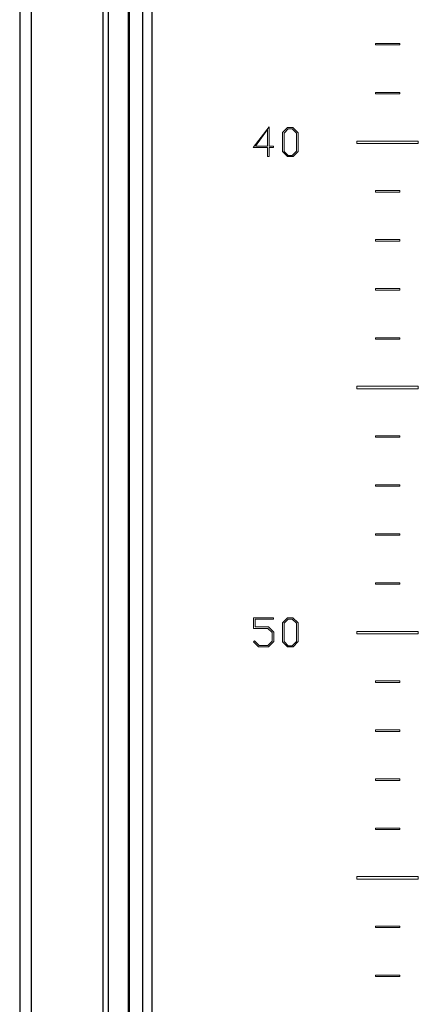
# Model space of a CAD drawing. Units: millimetres. Extents: x 680 to 5200, y 306 to 5753.
# Drawn here: x 3440 to 3521, y 1590 to 1791 of the extents above; entities that cross this region are included whole.
import ezdxf

# ---------------------------------------------------------------- set-up
doc = ezdxf.new("R2010")
doc.units = ezdxf.units.MM

msp = doc.modelspace()

# ---------------------------------------------------------------- linework, layer by layer
at = {"color": 7, "linetype": 'Continuous'}
for p, q in [((3439.53, 2188.37), (3439.53, 1394.07)), ((3441.93, 1394.11), (3441.93, 2188.03)), ((3456.56, 1409.89), (3456.56, 2172.25)), ((3457.59, 2172.25), (3457.59, 1409.89)), ((3461.61, 2168.4), (3461.61, 1413.74)), ((3461.93, 1413.89), (3461.93, 2168.25)), ((3466.43, 2156.21), (3466.43, 1425.93)), ((3466.43, 2156.21), (3466.43, 1425.93)), ((3464.53, 2153.97), (3464.53, 1428.17)), ((3464.53, 2153.97), (3464.53, 1428.17))]:
    msp.add_line(p, q, dxfattribs=at)
at = {"color": 7, "linetype": 'Continuous', "lineweight": 15}
for p, q in [((3517.03, 1786.22), (3512.03, 1786.22)), ((3512.03, 1786.22), (3512.03, 1785.92)), ((3512.03, 1785.92), (3517.03, 1785.92)), ((3517.03, 1785.92), (3517.03, 1786.22)), ((3517.03, 1776.22), (3512.03, 1776.22)), ((3512.03, 1776.22), (3512.03, 1775.92)), ((3512.03, 1775.92), (3517.03, 1775.92)), ((3517.03, 1775.92), (3517.03, 1776.22)), ((3490.38, 1769.22), (3487.11, 1765)), ((3490.38, 1765.28), (3490.38, 1769.22)), ((3494.12, 1769.07), (3493.09, 1768.05)), ((3495.23, 1769.07), (3494.12, 1769.07)), ((3496.3, 1768.02), (3495.23, 1769.07)), ((3487.59, 1765.27), (3490.03, 1768.68)), ((3490.03, 1768.68), (3490.03, 1765.27)), ((3493.09, 1768.05), (3493.09, 1764.17)), ((3493.44, 1767.96), (3494.28, 1768.81)), ((3493.44, 1764.22), (3493.44, 1767.96)), ((3494.28, 1768.81), (3495.07, 1768.81)), ((3495.07, 1768.81), (3495.94, 1767.94)), ((3495.94, 1767.94), (3495.94, 1764.24)), ((3496.3, 1764.2), (3496.3, 1768.02)), ((3490.03, 1765.27), (3487.59, 1765.27)), ((3491.27, 1765.28), (3490.38, 1765.28)), ((3491.27, 1765), (3491.27, 1765.28)), ((3520.78, 1766.32), (3508.28, 1766.32)), ((3508.28, 1766.32), (3508.28, 1765.82)), ((3508.28, 1765.82), (3520.78, 1765.82)), ((3520.78, 1765.82), (3520.78, 1766.32)), ((3487.11, 1765), (3490.03, 1765)), ((3490.03, 1765), (3490.03, 1763.16)), ((3490.03, 1763.16), (3490.38, 1763.16)), ((3490.38, 1765), (3491.27, 1765)), ((3490.38, 1763.16), (3490.38, 1765)), ((3493.09, 1764.17), (3494.12, 1763.16)), ((3494.28, 1763.37), (3493.44, 1764.22)), ((3494.12, 1763.16), (3495.24, 1763.16)), ((3495.08, 1763.37), (3494.28, 1763.37)), ((3495.94, 1764.24), (3495.08, 1763.37)), ((3495.24, 1763.16), (3496.3, 1764.2)), ((3512.03, 1756.22), (3512.03, 1755.92)), ((3517.03, 1756.22), (3512.03, 1756.22)), ((3512.03, 1755.92), (3517.03, 1755.92)), ((3517.03, 1755.92), (3517.03, 1756.22)), ((3512.03, 1746.22), (3512.03, 1745.92)), ((3517.03, 1746.22), (3512.03, 1746.22)), ((3512.03, 1745.92), (3517.03, 1745.92)), ((3517.03, 1745.92), (3517.03, 1746.22)), ((3517.03, 1736.22), (3512.03, 1736.22)), ((3512.03, 1736.22), (3512.03, 1735.92)), ((3512.03, 1735.92), (3517.03, 1735.92)), ((3517.03, 1735.92), (3517.03, 1736.22)), ((3517.03, 1726.22), (3512.03, 1726.22)), ((3512.03, 1726.22), (3512.03, 1725.92)), ((3512.03, 1725.92), (3517.03, 1725.92)), ((3517.03, 1725.92), (3517.03, 1726.22)), ((3520.78, 1716.32), (3508.28, 1716.32)), ((3508.28, 1716.32), (3508.28, 1715.82)), ((3508.28, 1715.82), (3520.78, 1715.82)), ((3520.78, 1715.82), (3520.78, 1716.32)), ((3517.03, 1706.22), (3512.03, 1706.22)), ((3512.03, 1706.22), (3512.03, 1705.92)), ((3512.03, 1705.92), (3517.03, 1705.92)), ((3517.03, 1705.92), (3517.03, 1706.22)), ((3512.03, 1696.22), (3512.03, 1695.92)), ((3517.03, 1696.22), (3512.03, 1696.22)), ((3512.03, 1695.92), (3517.03, 1695.92)), ((3517.03, 1695.92), (3517.03, 1696.22)), ((3512.03, 1686.22), (3512.03, 1685.92)), ((3517.03, 1686.22), (3512.03, 1686.22)), ((3512.03, 1685.92), (3517.03, 1685.92)), ((3517.03, 1685.92), (3517.03, 1686.22)), ((3517.03, 1676.22), (3512.03, 1676.22)), ((3512.03, 1676.22), (3512.03, 1675.92)), ((3512.03, 1675.92), (3517.03, 1675.92)), ((3517.03, 1675.92), (3517.03, 1676.22)), ((3487.17, 1669.1), (3487.17, 1666.94)), ((3491.27, 1669.1), (3487.17, 1669.1)), ((3487.52, 1667.23), (3487.52, 1668.83)), ((3487.52, 1668.83), (3491.27, 1668.83)), ((3491.27, 1668.83), (3491.27, 1669.1)), ((3494.12, 1669.1), (3493.09, 1668.07)), ((3493.44, 1667.99), (3494.28, 1668.84)), ((3495.23, 1669.1), (3494.12, 1669.1)), ((3494.28, 1668.84), (3495.07, 1668.84)), ((3495.07, 1668.84), (3495.94, 1667.97)), ((3496.3, 1668.05), (3495.23, 1669.1)), ((3487.17, 1666.94), (3490.11, 1666.94)), ((3490.27, 1667.23), (3487.52, 1667.23)), ((3490.11, 1666.94), (3490.98, 1666.09)), ((3491.33, 1666.18), (3490.27, 1667.23)), ((3493.09, 1668.07), (3493.09, 1664.2)), ((3493.44, 1664.24), (3493.44, 1667.99)), ((3495.94, 1667.97), (3495.94, 1664.27)), ((3496.3, 1664.23), (3496.3, 1668.05)), ((3490.98, 1666.09), (3490.98, 1664.31)), ((3491.33, 1664.23), (3491.33, 1666.18)), ((3520.78, 1666.32), (3508.28, 1666.32)), ((3508.28, 1666.32), (3508.28, 1665.82)), ((3508.28, 1665.82), (3520.78, 1665.82)), ((3520.78, 1665.82), (3520.78, 1666.32)), ((3487.38, 1664.38), (3487.19, 1664.21)), ((3487.19, 1664.21), (3488.21, 1663.18)), ((3488.37, 1663.46), (3487.38, 1664.38)), ((3488.21, 1663.18), (3490.27, 1663.18)), ((3490.11, 1663.46), (3488.37, 1663.46)), ((3490.98, 1664.31), (3490.11, 1663.46)), ((3490.27, 1663.18), (3491.33, 1664.23)), ((3493.09, 1664.2), (3494.12, 1663.18)), ((3494.28, 1663.4), (3493.44, 1664.24)), ((3494.12, 1663.18), (3495.24, 1663.18)), ((3495.08, 1663.4), (3494.28, 1663.4)), ((3495.94, 1664.27), (3495.08, 1663.4)), ((3495.24, 1663.18), (3496.3, 1664.23)), ((3512.03, 1656.22), (3512.03, 1655.92)), ((3517.03, 1656.22), (3512.03, 1656.22)), ((3512.03, 1655.92), (3517.03, 1655.92)), ((3517.03, 1655.92), (3517.03, 1656.22)), ((3517.03, 1646.22), (3512.03, 1646.22)), ((3512.03, 1646.22), (3512.03, 1645.92)), ((3512.03, 1645.92), (3517.03, 1645.92)), ((3517.03, 1645.92), (3517.03, 1646.22)), ((3512.03, 1636.22), (3512.03, 1635.92)), ((3517.03, 1636.22), (3512.03, 1636.22)), ((3512.03, 1635.92), (3517.03, 1635.92)), ((3517.03, 1635.92), (3517.03, 1636.22)), ((3517.03, 1626.22), (3512.03, 1626.22)), ((3512.03, 1626.22), (3512.03, 1625.92)), ((3512.03, 1625.92), (3517.03, 1625.92)), ((3517.03, 1625.92), (3517.03, 1626.22)), ((3520.78, 1616.32), (3508.28, 1616.32)), ((3508.28, 1616.32), (3508.28, 1615.82)), ((3508.28, 1615.82), (3520.78, 1615.82)), ((3520.78, 1615.82), (3520.78, 1616.32)), ((3512.03, 1606.22), (3512.03, 1605.92)), ((3517.03, 1606.22), (3512.03, 1606.22)), ((3512.03, 1605.92), (3517.03, 1605.92)), ((3517.03, 1605.92), (3517.03, 1606.22)), ((3517.03, 1596.22), (3512.03, 1596.22)), ((3512.03, 1596.22), (3512.03, 1595.92)), ((3512.03, 1595.92), (3517.03, 1595.92)), ((3517.03, 1595.92), (3517.03, 1596.22))]:
    msp.add_line(p, q, dxfattribs=at)

doc.saveas('drawing.dxf')
